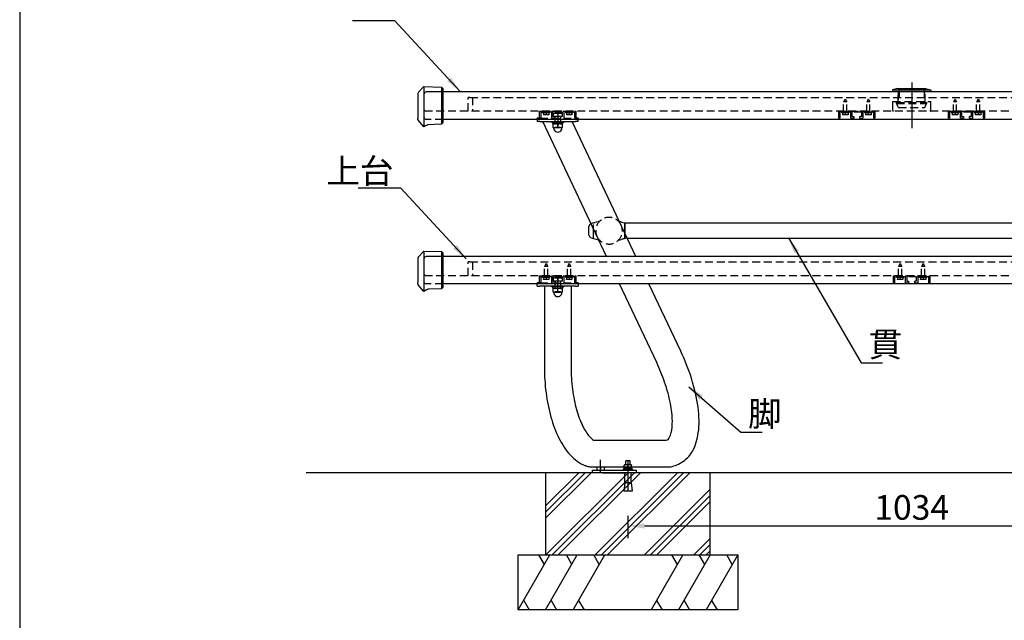
# Model space of a CAD drawing. Extents: x 0 to 6300, y 0 to 4455.
# Drawn here: x 0 to 1794, y 816 to 1911 of the extents above; entities that cross this region are included whole.
import ezdxf
from ezdxf.enums import TextEntityAlignment as Align

# ---------------------------------------------------------------- set-up
doc = ezdxf.new("R2010")
doc.units = 0
doc.header["$LTSCALE"] = 4.5
doc.linetypes.add('CENTER2', pattern=[28.575, 19.05, -3.175, 3.175, -3.175])
doc.linetypes.add('HIDDEN2', pattern=[4.7625, 3.175, -1.5875])
doc.layers.get('0').update_dxf_attribs({"linetype": 'CONTINUOUS'})
doc.layers.get('DEFPOINTS').update_dxf_attribs({"linetype": 'CONTINUOUS'})
for name, color, linetype in [('P001', 131, 'CONTINUOUS'), ('P003', 231, 'CONTINUOUS'), ('P004', 41, 'CONTINUOUS'), ('P005', 91, 'CONTINUOUS'), ('P006', 141, 'CONTINUOUS'), ('P007', 191, 'CONTINUOUS'), ('P019', 71, 'CONTINUOUS'), ('P020', 121, 'CONTINUOUS'), ('P901', 135, 'CONTINUOUS'), ('P902', 185, 'CONTINUOUS'), ('P904', 45, 'CONTINUOUS'), ('P906', 145, 'CONTINUOUS'), ('P907', 195, 'CONTINUOUS'), ('P919', 75, 'CONTINUOUS'), ('P920', 125, 'CONTINUOUS'), ('P_1CENTER', 2, 'CONTINUOUS'), ('P_2DIM', 6, 'CONTINUOUS'), ('P_3TEXT', 60, 'CONTINUOUS'), ('P_5DRAWFRAME', 104, 'CONTINUOUS'), ('P_7THICK', 7, 'CONTINUOUS')]:
    doc.layers.add(name, color=color, linetype=linetype)
doc.styles.add('BIGFONT', font='simplex.shx', dxfattribs={"bigfont": 'bigfont.shx'})
doc.dimstyles.new('DIMBIGFONT$0', dxfattribs={"dimscale": 15, "dimtxt": 3, "dimasz": 2, "dimexe": 1.5, "dimexo": 3, "dimgap": 0.75, "dimtad": 1, "dimdec": 1, "dimdsep": 46, "dimtxsty": 'BIGFONT', "dimsah": 1, "dimcen": 0, "dimclrt": 230, "dimadec": 0, "dimazin": 0, "dimtfac": 0.6, "dimtdec": 1, "dimtofl": 0, "dimtmove": 2, "dimatfit": 3, "dimfxl": 1, "dimtvp": 1, "dimtolj": 1, "dimarcsym": 0})
doc.dimstyles.new('DIMBIGFONT$7', dxfattribs={"dimscale": 15, "dimtxt": 3, "dimasz": 2, "dimexe": 1.5, "dimexo": 3, "dimgap": 0.75, "dimtad": 1, "dimdec": 1, "dimdsep": 46, "dimtxsty": 'BIGFONT', "dimsah": 1, "dimcen": 0, "dimclrt": 230, "dimadec": 0, "dimazin": 0, "dimtfac": 0.6, "dimtdec": 1, "dimtofl": 0, "dimtmove": 0, "dimatfit": 3, "dimfxl": 1, "dimtvp": 1, "dimtolj": 1, "dimarcsym": 0})

# ---------------------------------------------------------------- blocks, each defined once
blk = doc.blocks.new('A$C40A81695')
at = {"layer": 'P919'}
h = blk.add_hatch(dxfattribs=at)
h.set_pattern_fill('PLAST', color=256, scale=10, angle=45, style=0)
h.set_pattern_definition([(45, (-48552.64, 58535.8), (-44.90128, 44.90128), []), (45, (-48558.254, 58541.414), (-44.90128, 44.90128), []), (45, (-48563.867, 58547.03), (-44.90128, 44.90128), [])])
h.paths.add_polyline_path([(50, 250), (50, 100), (350, 100), (350, 250)])
at = {"layer": 'P019'}
for points in [[(50, 100), (350, 100), (350, 250), (50, 250)], [(0, 100), (400, 100), (400, 0), (0, 0)]]:
    blk.add_lwpolyline(points, close=True, dxfattribs=at)
at = {"layer": 'P919'}
for p, q in [((0, 0), (57.7, 100)), ((47.7, 82.7), (37.7, 100)), ((50, 0), (107.7, 100)), ((97.7, 82.7), (87.7, 100)), ((100, 0), (157.7, 100)), ((147.7, 82.7), (137.7, 100)), ((300, 100), (242.3, 0)), ((290, 82.7), (280, 100)), ((350, 100), (292.3, 0)), ((340, 82.7), (330, 100)), ((400, 100), (342.3, 0)), ((390, 82.7), (380, 100)), ((10, 17.3), (20, 0)), ((60, 17.3), (70, 0)), ((110, 17.3), (120, 0)), ((252.3, 17.3), (262.3, 0)), ((302.3, 17.3), (312.3, 0)), ((352.3, 17.3), (362.3, 0))]:
    blk.add_line(p, q, dxfattribs=at)
blk = doc.blocks.new('*D113')
at = {"layer": 'DEFPOINTS', "color": 0}
for p in [(1108.5, 1051.8), (2142.5, 1051.8), (2142.5, 988.4)]:
    blk.add_point(p, dxfattribs=at)
at = {"layer": 'P_2DIM', "color": 0, "lineweight": -2}
for p, q in [((1108.5, 1006.8), (1108.5, 965.9)), ((2142.5, 1006.8), (2142.5, 965.9)), ((1138.5, 988.4), (2112.5, 988.4))]:
    blk.add_line(p, q, dxfattribs=at)
at = {"layer": 'P_2DIM', "color": 0}
for points in [[(1138.5, 993.4), (1138.5, 983.4), (1108.5, 988.4)], [(2112.5, 993.4), (2112.5, 983.4), (2142.5, 988.4)]]:
    blk.add_solid(points, dxfattribs=at)
at = {"layer": 'P_2DIM', "color": 230, "insert": (1625.5, 1022.1), "char_height": 45, "attachment_point": 5, "style": 'BIGFONT'}
blk.add_mtext('\\A1;1034', dxfattribs=at)
blk = doc.blocks.new('DFP3')
at = {"layer": 'DEFPOINTS', "color": 0}
blk.add_line((0, 297), (0, 0), dxfattribs=at)
at = {"color": 83, "ltscale": 0.5, "style": 'BIGFONT', "flags": 8}
for tag, p in [('REV04', (26.47, 27.61)), ('REV03', (26.47, 21.7)), ('REV02', (26.47, 15.58)), ('REV01', (26.47, 10.33))]:
    blk.add_attdef(tag, text='', height=2, dxfattribs=at).set_placement(p, align=Align.BOTTOM_LEFT)
for tag, p in [('REVD4', (80.98, 27.61)), ('R4D', (92.67, 27.61)), ('R4C', (101.8, 27.61)), ('R4A', (110.92, 27.61)), ('REVD3', (80.98, 21.7)), ('R3D', (92.67, 21.7)), ('R3C', (101.8, 21.7)), ('R3A', (110.92, 21.7)), ('REVD2', (80.98, 15.58)), ('R2D', (92.67, 15.58)), ('R2C', (101.8, 15.58)), ('R2A', (110.92, 15.58)), ('REVD1', (80.98, 10.33)), ('R1D', (92.67, 10.33)), ('R1C', (101.8, 10.33)), ('R1A', (110.92, 10.33))]:
    blk.add_attdef(tag, text='', height=2, dxfattribs=at).set_placement(p, align=Align.BOTTOM_CENTER)
at = {"color": 83, "style": 'BIGFONT'}
for tag, height, p in [('PROJECT1', 4, (283.38, 25.6)), ('DATE', 3, (344.68, 25.84)), ('SCALE', 3, (379.68, 25.84)), ('PROJECT2', 4, (284.2, 17.84)), ('PROJECT3', 4, (284.2, 10.57)), ('DWGNO', 3, (358.68, 10.57))]:
    blk.add_attdef(tag, text='', height=height, dxfattribs=at).set_placement(p, align=Align.BOTTOM_CENTER)

msp = doc.modelspace()

# ---------------------------------------------------------------- linework, layer by layer
at = {"layer": 'P001'}
for p, q in [((942.96, 1729.55), (942.96, 1725.55)), ((947.96, 1725.55), (942.96, 1725.55)), ((947.96, 1725.55), (1012.96, 1725.55)), ((1069.33, 1479.55), (953.04, 1725.55)), ((969.46, 1723.95), (969.46, 1725.55)), ((991.46, 1723.95), (969.46, 1723.95)), ((971.26, 1721.95), (971.26, 1723.95)), ((989.66, 1721.95), (989.66, 1723.95)), ((991.46, 1723.95), (991.46, 1725.55)), ((1123.08, 1479.55), (1006.8, 1725.55)), ((1017.96, 1725.55), (1012.96, 1725.55)), ((1017.96, 1725.55), (1017.96, 1729.55)), ((971.26, 1721.95), (979.46, 1721.95)), ((971.96, 1714.7), (971.96, 1721.19)), ((984.71, 1713.95), (976.21, 1713.95)), ((979.46, 1721.95), (981.46, 1721.95)), ((980.46, 1714.7), (980.46, 1721.19)), ((981.46, 1721.95), (989.66, 1721.95)), ((988.96, 1714.7), (988.96, 1721.19)), ((942.96, 1425.55), (942.96, 1429.55)), ((942.96, 1425.55), (947.96, 1425.55)), ((1012.96, 1425.55), (947.96, 1425.55)), ((956.16, 1425.55), (956.16, 1278.2)), ((1004.76, 1425.55), (1004.76, 1278.2)), ((1012.96, 1425.55), (1017.96, 1425.55)), ((1017.96, 1429.55), (1017.96, 1425.55)), ((1160.78, 1286.08), (1092.96, 1429.55)), ((1204.71, 1306.85), (1146.72, 1429.55)), ((1045.69, 1144.95), (1178.17, 1144.95)), ((1032.05, 1097.68), (1031.16, 1098.03)), ((1039.07, 1096.35), (1186.69, 1096.35)), ((1051.96, 1096.35), (1058.46, 1096.35)), ((1051.96, 1096.35), (1051.96, 1090.43)), ((1058.46, 1096.35), (1064.96, 1096.35)), ((1058.46, 1096.35), (1058.46, 1090.43)), ((1064.96, 1096.35), (1064.96, 1090.43))]:
    msp.add_line(p, q, dxfattribs=at)
msp.add_arc((980.46, 1713.95), 7.5, 176.53471, 3.46529, dxfattribs=at)
msp.add_ellipse((1040.03, 1120.65), major_axis=(4.53, 23.97), ratio=0.8859587, start_param=2.9755994, end_param=3.3075859, dxfattribs=at)
for points in [[(971.96, 1721.95), (971.96, 1721.95), (971.96, 1721.19)], [(971.96, 1721.19), (974.23, 1721.95), (976.21, 1721.95)], [(976.21, 1713.95), (974.23, 1713.95), (971.96, 1714.7)], [(976.21, 1721.95), (978.18, 1721.95), (980.46, 1721.19)], [(980.46, 1714.7), (978.18, 1713.95), (976.21, 1713.95)], [(980.46, 1721.19), (982.73, 1721.95), (984.71, 1721.95)], [(984.71, 1713.95), (982.73, 1713.95), (980.46, 1714.7)], [(984.71, 1721.95), (986.68, 1721.95), (988.96, 1721.19)], [(988.96, 1714.7), (986.68, 1713.95), (984.71, 1713.95)], [(988.96, 1721.19), (988.96, 1721.95), (988.96, 1721.95)], [(1051.96, 1090.43), (1053.7, 1089.85), (1055.21, 1089.85)], [(1051.96, 1089.85), (1051.96, 1089.85), (1051.96, 1090.43)], [(1055.21, 1089.85), (1056.71, 1089.85), (1058.46, 1090.43)], [(1058.46, 1090.43), (1060.2, 1089.85), (1061.71, 1089.85)], [(1061.71, 1089.85), (1063.21, 1089.85), (1064.96, 1090.43)], [(1064.96, 1090.43), (1064.96, 1089.85), (1064.96, 1089.85)]]:
    msp.add_rational_spline(points, [1, 1.0379548493, 1], degree=2, dxfattribs=at)
for points, knots in [([(1186.69, 1096.35), (1193.2, 1097.6), (1202.19, 1100.93), (1216.69, 1111.37), (1222.28, 1118.08), (1231.92, 1135.22), (1235.05, 1146.18), (1238.66, 1172.37), (1238.33, 1188.16), (1233.96, 1221.71), (1229.88, 1239.46), (1218.96, 1273.96), (1212.37, 1290.66), (1204.71, 1306.85)], [3.1908972, 3.1908972, 3.1908972, 3.1908972, 3.4120239, 3.4120239, 3.6220668, 3.6220668, 3.9019269, 3.9019269, 4.2461418, 4.2461418, 4.5903568, 4.5903568, 4.9062866, 4.9062866, 4.9062866, 4.9062866]), ([(956.16, 1278.2), (956.16, 1262.3), (957.16, 1246.39), (961.14, 1215.61), (964.11, 1200.75), (971.93, 1172.97), (976.78, 1160.05), (988.38, 1136.87), (995.12, 1126.57), (1011.06, 1109.31), (1020.38, 1102.26), (1031.16, 1098.03)], [1.5707963, 1.5707963, 1.5707963, 1.5707963, 1.8499469, 1.8499469, 2.1290975, 2.1290975, 2.4082481, 2.4082481, 2.6873987, 2.6873987, 2.9665493, 2.9665493, 2.9665493, 2.9665493]), ([(1004.76, 1278.2), (1004.76, 1264.47), (1005.62, 1250.75), (1008.97, 1224.51), (1011.47, 1212.01), (1017.75, 1189.42), (1021.55, 1179.33), (1029.78, 1162.61), (1034.22, 1156), (1041.04, 1148.41), (1043.57, 1146.32), (1045.7, 1144.95)], [1.5707963, 1.5707963, 1.5707963, 1.5707963, 1.8471453, 1.8471453, 2.1234943, 2.1234943, 2.3998433, 2.3998433, 2.6761923, 2.6761923, 2.8611498, 2.8611498, 2.8611498, 2.8611498]), ([(1178.17, 1144.95), (1180.61, 1144.95), (1180.56, 1145.05), (1183.06, 1147.37), (1185.71, 1151.13), (1188.74, 1164.25), (1189.5, 1171.58), (1189.22, 1189.44), (1188.06, 1200.15), (1183.48, 1223.9), (1179.93, 1237.05), (1171.24, 1262.29), (1166.33, 1274.33), (1160.78, 1286.08)], [3.141594, 3.141594, 3.141594, 3.141594, 3.4666566, 3.4666566, 3.8195952, 3.8195952, 4.0770056, 4.0770056, 4.3535533, 4.3535533, 4.6462685, 4.6462685, 4.9062866, 4.9062866, 4.9062866, 4.9062866])]:
    msp.add_open_spline(points, degree=3, knots=knots, dxfattribs=at)
at = {"layer": 'P003'}
for p, q in [((736.46, 1789.55), (726.34, 1778.51)), ((736.46, 1789.55), (768.46, 1788.45)), ((736.46, 1789.55), (736.46, 1719.55)), ((768.46, 1788.45), (771.46, 1785.35)), ((768.46, 1788.45), (768.46, 1720.64)), ((771.46, 1723.75), (771.46, 1785.35)), ((736.46, 1715.72), (726.24, 1728.05)), ((771.46, 1723.67), (768.55, 1720.67)), ((771.46, 1723.75), (771.46, 1723.68)), ((771.46, 1723.75), (771.46, 1723.75)), ((771.46, 1723.67), (771.46, 1723.68)), ((736.46, 1719.55), (736.46, 1719.28)), ((736.46, 1719.28), (736.46, 1717.58)), ((736.46, 1717.58), (736.46, 1716.69)), ((736.46, 1716.69), (736.46, 1715.9)), ((736.46, 1715.72), (736.46, 1715.9)), ((768.46, 1720.64), (744.51, 1719.82)), ((768.46, 1720.64), (768.46, 1720.64)), ((768.46, 1720.64), (768.46, 1720.64)), ((736.46, 1489.55), (726.34, 1478.51)), ((736.46, 1489.55), (768.46, 1488.45)), ((736.46, 1489.55), (736.46, 1419.55)), ((768.46, 1488.45), (771.46, 1485.35)), ((768.46, 1488.45), (768.46, 1420.64)), ((771.46, 1423.75), (771.46, 1485.35)), ((736.46, 1415.72), (726.24, 1428.05)), ((736.46, 1419.55), (736.46, 1419.28)), ((736.46, 1419.28), (736.46, 1417.58)), ((736.46, 1417.58), (736.46, 1416.69)), ((768.46, 1420.64), (744.51, 1419.82)), ((768.46, 1420.64), (768.46, 1420.64)), ((768.46, 1420.64), (768.46, 1420.64)), ((771.46, 1423.67), (768.55, 1420.67)), ((771.46, 1423.75), (771.46, 1423.68)), ((771.46, 1423.75), (771.46, 1423.75)), ((771.46, 1423.67), (771.46, 1423.68)), ((736.46, 1416.69), (736.46, 1415.9)), ((736.46, 1415.72), (736.46, 1415.9))]:
    msp.add_line(p, q, dxfattribs=at)
for centre, start, end in [((727.8, 1777.15), 137.48955, 185.96013), ((727.78, 1729.33), 179.5769, 219.65251), ((727.8, 1477.15), 137.48955, 185.96013), ((727.78, 1429.33), 179.5769, 219.65251)]:
    msp.add_arc(centre, 2, start, end, dxfattribs=at)
for points, knots in [([(725.81, 1777.16), (725.81, 1777.16), (725.81, 1777.06), (725.81, 1776.68), (725.81, 1776.39), (725.81, 1775.63), (725.81, 1775.16), (725.81, 1774.05), (725.81, 1773.4), (725.81, 1771.96), (725.81, 1771.16), (725.81, 1769.43), (725.81, 1768.5), (725.81, 1766.53), (725.81, 1765.48), (725.81, 1763.31), (725.81, 1762.18), (725.81, 1759.87), (725.81, 1758.69), (725.81, 1756.3), (725.81, 1755.09), (725.81, 1752.68), (725.81, 1751.48), (725.81, 1749.11), (725.81, 1747.94), (725.81, 1745.67), (725.81, 1744.57), (725.81, 1742.47), (725.81, 1741.46), (725.81, 1739.57), (725.81, 1738.68), (725.82, 1737.06), (725.82, 1736.31), (725.82, 1734.99), (725.82, 1734.41), (725.82, 1733.42), (725.82, 1733.01), (725.82, 1732.23), (725.82, 1731.97), (725.82, 1731.94)], [0, 0, 0, 0, 0.3618165, 0.3618165, 0.7236038, 0.7236038, 1.0854084, 1.0854084, 1.4472096, 1.4472096, 1.8089977, 1.8089977, 2.1708128, 2.1708128, 2.5325967, 2.5325967, 2.8944056, 2.8944056, 3.2562001, 3.2562001, 3.6179915, 3.6179915, 3.9798022, 3.9798022, 4.3415842, 4.3415842, 4.7033957, 4.7033957, 5.0651837, 5.0651837, 5.4269786, 5.4269786, 5.7887828, 5.7887828, 6.1505652, 6.1505652, 6.5123808, 6.5123808, 7.0593091, 7.0593091, 7.0593091, 7.0593091]), ([(725.78, 1729.44), (725.78, 1729.45), (725.78, 1729.77), (725.78, 1730.11), (725.79, 1730.28), (725.79, 1730.61), (725.79, 1730.78), (725.8, 1731.12), (725.8, 1731.29), (725.81, 1731.63), (725.81, 1731.8), (725.81, 1731.97)], [0, 0, 0, 0, 2.2020187, 2.2020187, 4.4040375, 4.4040375, 6.6060562, 6.6060562, 8.808075, 8.808075, 11.0100937, 11.0100937, 11.0100937, 11.0100937]), ([(725.78, 1729.34), (725.78, 1729.34), (725.78, 1729.34), (725.78, 1729.35), (725.78, 1729.35), (725.78, 1729.36), (725.78, 1729.37), (725.78, 1729.38), (725.78, 1729.39), (725.78, 1729.4), (725.78, 1729.39), (725.78, 1729.44)], [0.69435496, 0.69435496, 0.69435496, 0.69435496, 0.83322666, 0.83322666, 0.97209836, 0.97209836, 1.11097006, 1.11097006, 1.24984176, 1.24984176, 1.38871346, 1.38871346, 1.38871346, 1.38871346]), ([(744.51, 1719.82), (744.45, 1719.81), (744.4, 1719.8), (743.96, 1719.71), (743.7, 1719.65), (742.99, 1719.45), (742.74, 1719.35), (741.99, 1719.05), (741.77, 1718.9), (736.46, 1715.72)], [2.7283466, 2.7283466, 2.7283466, 2.7283466, 2.7810369, 2.7810369, 3.2176289, 3.2176289, 4.2601691, 4.2601691, 6.8258328, 6.8258328, 6.8258328, 6.8258328]), ([(725.81, 1477.16), (725.81, 1477.16), (725.81, 1477.06), (725.81, 1476.68), (725.81, 1476.39), (725.81, 1475.63), (725.81, 1475.16), (725.81, 1474.05), (725.81, 1473.4), (725.81, 1471.96), (725.81, 1471.16), (725.81, 1469.43), (725.81, 1468.5), (725.81, 1466.53), (725.81, 1465.48), (725.81, 1463.31), (725.81, 1462.18), (725.81, 1459.87), (725.81, 1458.69), (725.81, 1456.3), (725.81, 1455.09), (725.81, 1452.68), (725.81, 1451.48), (725.81, 1449.11), (725.81, 1447.94), (725.81, 1445.67), (725.81, 1444.57), (725.81, 1442.47), (725.81, 1441.46), (725.81, 1439.57), (725.81, 1438.68), (725.82, 1437.06), (725.82, 1436.31), (725.82, 1434.99), (725.82, 1434.41), (725.82, 1433.42), (725.82, 1433.01), (725.82, 1432.23), (725.82, 1431.97), (725.82, 1431.94)], [0, 0, 0, 0, 0.3618165, 0.3618165, 0.7236038, 0.7236038, 1.0854084, 1.0854084, 1.4472096, 1.4472096, 1.8089977, 1.8089977, 2.1708128, 2.1708128, 2.5325967, 2.5325967, 2.8944056, 2.8944056, 3.2562001, 3.2562001, 3.6179915, 3.6179915, 3.9798022, 3.9798022, 4.3415842, 4.3415842, 4.7033957, 4.7033957, 5.0651837, 5.0651837, 5.4269786, 5.4269786, 5.7887828, 5.7887828, 6.1505652, 6.1505652, 6.5123808, 6.5123808, 7.0593091, 7.0593091, 7.0593091, 7.0593091]), ([(725.78, 1429.44), (725.78, 1429.45), (725.78, 1429.77), (725.78, 1430.11), (725.79, 1430.28), (725.79, 1430.61), (725.79, 1430.78), (725.8, 1431.12), (725.8, 1431.29), (725.81, 1431.63), (725.81, 1431.8), (725.81, 1431.97)], [0, 0, 0, 0, 2.2020187, 2.2020187, 4.4040375, 4.4040375, 6.6060562, 6.6060562, 8.808075, 8.808075, 11.0100937, 11.0100937, 11.0100937, 11.0100937]), ([(725.78, 1429.34), (725.78, 1429.34), (725.78, 1429.34), (725.78, 1429.35), (725.78, 1429.35), (725.78, 1429.36), (725.78, 1429.37), (725.78, 1429.38), (725.78, 1429.39), (725.78, 1429.4), (725.78, 1429.39), (725.78, 1429.44)], [0.69435496, 0.69435496, 0.69435496, 0.69435496, 0.83322666, 0.83322666, 0.97209836, 0.97209836, 1.11097006, 1.11097006, 1.24984176, 1.24984176, 1.38871346, 1.38871346, 1.38871346, 1.38871346]), ([(744.51, 1419.82), (744.45, 1419.81), (744.4, 1419.8), (743.96, 1419.71), (743.7, 1419.65), (742.99, 1419.45), (742.74, 1419.35), (741.99, 1419.05), (741.77, 1418.9), (736.46, 1415.72)], [2.7283466, 2.7283466, 2.7283466, 2.7283466, 2.7810369, 2.7810369, 3.2176289, 3.2176289, 4.2601691, 4.2601691, 6.8258328, 6.8258328, 6.8258328, 6.8258328])]:
    msp.add_open_spline(points, degree=3, knots=knots, dxfattribs=at)
for points in [[(768.55, 1720.67), (768.55, 1720.67), (768.54, 1720.67), (768.46, 1720.64)], [(768.55, 1420.67), (768.55, 1420.67), (768.54, 1420.67), (768.46, 1420.64)]]:
    msp.add_open_spline(points, degree=3, dxfattribs=at)
at = {"layer": 'P004'}
for p, q in [((2479.46, 1779.55), (771.46, 1779.55)), ((2479.46, 1729.55), (771.46, 1729.55)), ((2479.46, 1479.55), (771.46, 1479.55)), ((2479.46, 1429.55), (771.46, 1429.55))]:
    msp.add_line(p, q, dxfattribs=at)
at = {"layer": 'P005'}
for p, q in [((1043.46, 1089.85), (1043.46, 1085.35)), ((1043.46, 1089.85), (1062.46, 1089.85)), ((1062.46, 1085.35), (1043.46, 1085.35)), ((1062.46, 1089.85), (1104.46, 1089.85)), ((1062.46, 1085.35), (1104.46, 1085.35)), ((1104.46, 1089.85), (1123.46, 1089.85)), ((1123.46, 1085.35), (1104.46, 1085.35)), ((1123.46, 1089.85), (1123.46, 1085.35))]:
    msp.add_line(p, q, dxfattribs=at)
at = {"layer": 'P006'}
for p, q in [((1037.01, 1518.55), (1037.01, 1534.55)), ((1045.81, 1512.05), (1045.81, 1529.29)), ((1102.16, 1541.05), (1102.16, 1523.8)), ((1102.16, 1534.55), (1102.76, 1534.55)), ((2148.76, 1540.55), (1102.76, 1540.55)), ((1102.76, 1540.55), (1102.76, 1522.55)), ((2143.43, 1512.55), (1107.48, 1512.55))]:
    msp.add_line(p, q, dxfattribs=at)
for centre, start, end in [((1045.81, 1531.09), 119.97799, 158.57375), ((1045.81, 1522), 201.42625, 270)]:
    msp.add_arc(centre, 9.45, start, end, dxfattribs=at)
for points in [[(1092.7, 1543.82), (1095.85, 1542.89), (1099.01, 1541.97), (1102.16, 1541.05)], [(1055.27, 1509.29), (1052.12, 1510.21), (1048.96, 1511.13), (1045.81, 1512.05)]]:
    msp.add_open_spline(points, degree=3, dxfattribs=at)
at = {"layer": 'P007'}
for p, q in [((1599.96, 1785.66), (1590.46, 1783.46)), ((1590.46, 1783.46), (1590.46, 1779.55)), ((1590.46, 1783.46), (1660.46, 1783.46)), ((1599.96, 1785.66), (1650.96, 1785.66)), ((1650.96, 1785.66), (1660.46, 1783.46)), ((1660.46, 1783.46), (1660.46, 1779.55))]:
    msp.add_line(p, q, dxfattribs=at)
at = {"layer": 'P020'}
for p, q in [((969.46, 1423.95), (969.46, 1425.55)), ((991.46, 1423.95), (969.46, 1423.95)), ((971.26, 1421.95), (971.26, 1423.95)), ((971.26, 1421.95), (979.46, 1421.95)), ((971.96, 1414.7), (971.96, 1421.19)), ((979.46, 1421.95), (981.46, 1421.95)), ((980.46, 1414.7), (980.46, 1421.19)), ((981.46, 1421.95), (989.66, 1421.95)), ((988.96, 1414.7), (988.96, 1421.19)), ((989.66, 1421.95), (989.66, 1423.95)), ((991.46, 1423.95), (991.46, 1425.55)), ((984.71, 1413.95), (976.21, 1413.95)), ((1101.71, 1093.05), (1101.71, 1098.97)), ((1101.96, 1099.55), (1101.94, 1099.54)), ((1104.83, 1099.55), (1101.96, 1099.55)), ((1104.46, 1099.55), (1104.46, 1106.85)), ((1112.46, 1106.85), (1104.46, 1106.85)), ((1111.31, 1099.55), (1104.83, 1099.55)), ((1107.94, 1093.05), (1107.94, 1098.97)), ((1114.94, 1099.55), (1111.31, 1099.55)), ((1112.46, 1099.55), (1112.46, 1106.85)), ((1114.68, 1093.05), (1114.68, 1098.97)), ((1114.96, 1099.55), (1114.94, 1099.55)), ((1114.96, 1099.55), (1114.97, 1099.54)), ((1115.2, 1093.05), (1115.2, 1098.97)), ((1099.46, 1089.85), (1099.46, 1091.05)), ((1117.46, 1091.05), (1099.46, 1091.05)), ((1100.76, 1091.05), (1100.76, 1093.05)), ((1115.82, 1093.05), (1100.76, 1093.05)), ((1102.46, 1066.85), (1102.46, 1085.35)), ((1114.46, 1066.85), (1114.46, 1085.35)), ((1115.82, 1093.05), (1116.15, 1093.05)), ((1116.16, 1093.05), (1116.15, 1093.05)), ((1116.16, 1092.69), (1116.16, 1093.05)), ((1117.46, 1089.85), (1117.46, 1091.05)), ((1102.46, 1066.85), (1100.96, 1051.85)), ((1114.46, 1066.85), (1102.46, 1066.85)), ((1114.46, 1066.85), (1115.96, 1051.85)), ((1115.96, 1051.85), (1100.96, 1051.85))]:
    msp.add_line(p, q, dxfattribs=at)
at = {"layer": 'P020', "ltscale": 0.000318845}
msp.add_line((1112.46, 1099.35), (1112.8, 1099.55), dxfattribs=at)
at = {"layer": 'P020'}
msp.add_arc((980.46, 1413.95), 7.5, 176.53471, 3.46529, dxfattribs=at)
for centre, start_param, end_param in [((1108.46, 1090.69), 4.6654789, 4.8593902), ((1108.46, 1093.4), 4.4322998, 4.5976781)]:
    msp.add_ellipse(centre, major_axis=(-1.15, 10.39), ratio=0.7331617, start_param=start_param, end_param=end_param, dxfattribs=at)
at = {"layer": 'P020', "ltscale": 0.000281411}
msp.add_ellipse((1108.46, 1093.4), major_axis=(-1.15, 10.39), ratio=0.7331617, start_param=4.4037667, end_param=4.4322998, dxfattribs=at)
at = {"layer": 'P020'}
for points, weights in [([(971.96, 1421.95), (971.96, 1421.95), (971.96, 1421.19)], [1, 1.0379548493, 1]), ([(971.96, 1421.19), (974.23, 1421.95), (976.21, 1421.95)], [1, 1.0379548493, 1]), ([(976.21, 1421.95), (978.18, 1421.95), (980.46, 1421.19)], [1, 1.0379548493, 1]), ([(980.46, 1421.19), (982.73, 1421.95), (984.71, 1421.95)], [1, 1.0379548493, 1]), ([(984.71, 1421.95), (986.68, 1421.95), (988.96, 1421.19)], [1, 1.0379548493, 1]), ([(988.96, 1421.19), (988.96, 1421.95), (988.96, 1421.95)], [1, 1.0379548493, 1]), ([(976.21, 1413.95), (974.23, 1413.95), (971.96, 1414.7)], [1, 1.0379548493, 1]), ([(980.46, 1414.7), (978.18, 1413.95), (976.21, 1413.95)], [1, 1.0379548493, 1]), ([(984.71, 1413.95), (982.73, 1413.95), (980.46, 1414.7)], [1, 1.0379548493, 1]), ([(988.96, 1414.7), (986.68, 1413.95), (984.71, 1413.95)], [1, 1.0379548493, 1]), ([(1104.83, 1099.55), (1103.38, 1099.55), (1101.71, 1098.97)], [1, 1.0379548493, 1]), ([(1101.71, 1098.97), (1101.84, 1099.48), (1101.94, 1099.54)], [1, 1.03324105856, 1.00825672593]), ([(1107.94, 1098.97), (1106.27, 1099.55), (1104.83, 1099.55)], [1, 1.0379548493, 1]), ([(1111.31, 1099.55), (1109.75, 1099.55), (1107.94, 1098.97)], [1, 1.0379548493, 1]), ([(1114.68, 1098.97), (1112.88, 1099.55), (1111.31, 1099.55)], [1, 1.0379548493, 1]), ([(1114.94, 1099.55), (1114.82, 1099.55), (1114.68, 1098.97)], [1, 1.0379548493, 1]), ([(1115.2, 1098.97), (1115.06, 1099.55), (1114.94, 1099.55)], [1, 1.0379548493, 1])]:
    msp.add_rational_spline(points, weights, degree=2, dxfattribs=at)
at = {"layer": 'P020', "ltscale": 0.000368658}
msp.add_rational_spline([(1101.94, 1099.54), (1101.96, 1099.55), (1101.97, 1099.55)], [1.00825672593, 1.00471379075, 1], degree=2, dxfattribs=at)
at = {"layer": 'P901', "linetype": 'HIDDEN2'}
for p, q in [((942.96, 1729.55), (942.96, 1731.55)), ((947.46, 1731.55), (942.96, 1731.55)), ((947.96, 1731.55), (1012.96, 1731.55)), ((1017.96, 1731.55), (1013.46, 1731.55)), ((1017.96, 1731.55), (1017.96, 1729.55))]:
    msp.add_line(p, q, dxfattribs=at)
for start, end in [(25.3, 205.3), (205.3, 25.3)]:
    msp.add_arc((1073.99, 1526.55), 24.3, start, end, dxfattribs=at)
at = {"layer": 'P902', "linetype": 'HIDDEN2'}
for p, q in [((825.46, 1769.55), (825.46, 1744.55)), ((947.46, 1731.55), (947.46, 1744.55)), ((947.46, 1744.55), (1013.46, 1744.55)), ((969.46, 1742.55), (949.46, 1742.55)), ((949.46, 1742.55), (949.46, 1731.55)), ((969.46, 1731.55), (969.46, 1742.55)), ((989.46, 1742.55), (971.46, 1742.55)), ((971.46, 1742.55), (971.46, 1734.55)), ((989.46, 1734.55), (989.46, 1742.55)), ((1011.46, 1742.55), (991.46, 1742.55)), ((991.46, 1742.55), (991.46, 1731.55)), ((1011.46, 1731.55), (1011.46, 1742.55)), ((1013.46, 1744.55), (1013.46, 1731.55)), ((1492.46, 1731.55), (1492.46, 1744.55)), ((1492.46, 1744.55), (1558.46, 1744.55)), ((1514.46, 1742.55), (1494.46, 1742.55)), ((1494.46, 1742.55), (1494.46, 1731.55)), ((1514.46, 1731.55), (1514.46, 1742.55)), ((1534.46, 1742.55), (1516.46, 1742.55)), ((1516.46, 1742.55), (1516.46, 1734.55)), ((1534.46, 1734.55), (1534.46, 1742.55)), ((1556.46, 1742.55), (1536.46, 1742.55)), ((1536.46, 1742.55), (1536.46, 1731.55)), ((1556.46, 1731.55), (1556.46, 1742.55)), ((1558.46, 1744.55), (1558.46, 1731.55)), ((1692.46, 1731.55), (1692.46, 1744.55)), ((1692.46, 1744.55), (1758.46, 1744.55)), ((1714.46, 1742.55), (1694.46, 1742.55)), ((1694.46, 1742.55), (1694.46, 1731.55)), ((1714.46, 1731.55), (1714.46, 1742.55)), ((1734.46, 1742.55), (1716.46, 1742.55)), ((1716.46, 1742.55), (1716.46, 1734.55)), ((1734.46, 1734.55), (1734.46, 1742.55)), ((1756.46, 1742.55), (1736.46, 1742.55)), ((1736.46, 1742.55), (1736.46, 1731.55)), ((1756.46, 1731.55), (1756.46, 1742.55)), ((1758.46, 1744.55), (1758.46, 1731.55)), ((949.46, 1731.55), (947.46, 1731.55)), ((971.46, 1734.55), (974.96, 1734.55)), ((974.96, 1734.55), (974.96, 1731.55)), ((985.96, 1731.55), (985.96, 1734.55)), ((989.46, 1734.55), (985.96, 1734.55)), ((1013.46, 1731.55), (1011.46, 1731.55)), ((1494.46, 1731.55), (1492.46, 1731.55)), ((1492.96, 1731.55), (1494.46, 1731.55)), ((1514.46, 1731.55), (1519.96, 1731.55)), ((1516.46, 1734.55), (1519.96, 1734.55)), ((1519.96, 1734.55), (1519.96, 1731.55)), ((1530.96, 1731.55), (1530.96, 1734.55)), ((1534.46, 1734.55), (1530.96, 1734.55)), ((1530.96, 1731.55), (1536.46, 1731.55)), ((1558.46, 1731.55), (1556.46, 1731.55)), ((1556.46, 1731.55), (1557.96, 1731.55)), ((1694.46, 1731.55), (1692.46, 1731.55)), ((1692.96, 1731.55), (1694.46, 1731.55)), ((1714.46, 1731.55), (1719.96, 1731.55)), ((1716.46, 1734.55), (1719.96, 1734.55)), ((1719.96, 1734.55), (1719.96, 1731.55)), ((1730.96, 1731.55), (1730.96, 1734.55)), ((1734.46, 1734.55), (1730.96, 1734.55)), ((1730.96, 1731.55), (1736.46, 1731.55)), ((1758.46, 1731.55), (1756.46, 1731.55)), ((1756.46, 1731.55), (1757.96, 1731.55)), ((825.46, 1469.55), (825.46, 1444.55)), ((947.46, 1431.55), (947.46, 1444.55)), ((947.46, 1444.55), (1013.46, 1444.55)), ((969.46, 1442.55), (949.46, 1442.55)), ((949.46, 1442.55), (949.46, 1431.55)), ((969.46, 1431.55), (969.46, 1442.55)), ((989.46, 1442.55), (971.46, 1442.55)), ((971.46, 1442.55), (971.46, 1434.55)), ((989.46, 1434.55), (989.46, 1442.55)), ((1011.46, 1442.55), (991.46, 1442.55)), ((991.46, 1442.55), (991.46, 1431.55)), ((1011.46, 1431.55), (1011.46, 1442.55)), ((1013.46, 1444.55), (1013.46, 1431.55)), ((1592.46, 1431.55), (1592.46, 1444.55)), ((1592.46, 1444.55), (1658.46, 1444.55)), ((1614.46, 1442.55), (1594.46, 1442.55)), ((1594.46, 1442.55), (1594.46, 1431.55)), ((1614.46, 1431.55), (1614.46, 1442.55)), ((1634.46, 1442.55), (1616.46, 1442.55)), ((1616.46, 1442.55), (1616.46, 1434.55)), ((1634.46, 1434.55), (1634.46, 1442.55)), ((1656.46, 1442.55), (1636.46, 1442.55)), ((1636.46, 1442.55), (1636.46, 1431.55)), ((1656.46, 1431.55), (1656.46, 1442.55)), ((1658.46, 1444.55), (1658.46, 1431.55)), ((942.96, 1429.55), (942.96, 1431.55)), ((947.46, 1431.55), (942.96, 1431.55)), ((949.46, 1431.55), (947.46, 1431.55)), ((947.96, 1431.55), (1012.96, 1431.55)), ((971.46, 1434.55), (974.96, 1434.55)), ((974.96, 1434.55), (974.96, 1431.55)), ((985.96, 1431.55), (985.96, 1434.55)), ((989.46, 1434.55), (985.96, 1434.55)), ((1013.46, 1431.55), (1011.46, 1431.55)), ((1017.96, 1431.55), (1013.46, 1431.55)), ((1017.96, 1431.55), (1017.96, 1429.55)), ((1594.46, 1431.55), (1592.46, 1431.55)), ((1592.96, 1431.55), (1594.46, 1431.55)), ((1614.46, 1431.55), (1619.96, 1431.55)), ((1616.46, 1434.55), (1619.96, 1434.55)), ((1619.96, 1434.55), (1619.96, 1431.55)), ((1630.96, 1431.55), (1630.96, 1434.55)), ((1634.46, 1434.55), (1630.96, 1434.55)), ((1630.96, 1431.55), (1636.46, 1431.55)), ((1658.46, 1431.55), (1656.46, 1431.55)), ((1656.46, 1431.55), (1657.96, 1431.55))]:
    msp.add_line(p, q, dxfattribs=at)
at = {"layer": 'P904', "linetype": 'HIDDEN2', "ltscale": 0.060286}
for p, q in [((771.46, 1779.55), (741.46, 1779.55)), ((771.46, 1479.55), (741.46, 1479.55))]:
    msp.add_line(p, q, dxfattribs=at)
at = {"layer": 'P904', "linetype": 'HIDDEN2'}
for p, q in [((1600.78, 1779.55), (1600.78, 1762.05)), ((1650.13, 1762.05), (1650.13, 1779.55)), ((817.21, 1744.55), (817.21, 1769.55)), ((820.46, 1769.55), (817.21, 1769.55)), ((820.46, 1769.55), (2430.46, 1769.55)), ((1590.68, 1762.05), (1590.68, 1749.55)), ((1590.68, 1762.05), (1660.23, 1762.05)), ((1660.23, 1749.55), (1660.23, 1762.05)), ((2509.46, 1744.55), (741.46, 1744.55)), ((771.46, 1729.55), (741.46, 1729.55)), ((817.21, 1444.55), (817.21, 1469.55)), ((820.46, 1469.55), (817.21, 1469.55)), ((820.46, 1469.55), (2430.46, 1469.55)), ((2509.46, 1444.55), (741.46, 1444.55)), ((771.46, 1429.55), (741.46, 1429.55))]:
    msp.add_line(p, q, dxfattribs=at)
at = {"layer": 'P904', "linetype": 'HIDDEN2', "ltscale": 0.060286}
for centre, start, end in [((741.46, 1774.55), 90, 180), ((741.46, 1749.55), 180, 270), ((741.46, 1734.55), 180, 270), ((741.46, 1474.55), 90, 180), ((741.46, 1449.55), 180, 270), ((741.46, 1434.55), 180, 270)]:
    msp.add_arc(centre, 5, start, end, dxfattribs=at)
at = {"layer": 'P904', "linetype": 'HIDDEN2'}
for points, knots in [([(1590.68, 1749.55), (1590.68, 1748.92), (1590.7, 1748.25), (1590.76, 1747.02), (1590.81, 1746.46), (1590.95, 1745.57), (1591.05, 1745.18), (1591.31, 1744.67), (1591.47, 1744.55), (1591.63, 1744.55)], [1.53616036, 1.53616036, 1.53616036, 1.53616036, 1.72417373, 1.72417373, 1.9121871, 1.9121871, 2.10482965, 2.10482965, 2.29747219, 2.29747219, 2.29747219, 2.29747219]), ([(1659.28, 1744.55), (1659.44, 1744.55), (1659.6, 1744.67), (1659.86, 1745.18), (1659.96, 1745.57), (1660.1, 1746.46), (1660.15, 1747.02), (1660.21, 1748.25), (1660.23, 1748.92), (1660.23, 1749.55)], [0.77484853, 0.77484853, 0.77484853, 0.77484853, 0.96749108, 0.96749108, 1.16013363, 1.16013363, 1.34814699, 1.34814699, 1.53616036, 1.53616036, 1.53616036, 1.53616036])]:
    msp.add_open_spline(points, degree=3, knots=knots, dxfattribs=at)
at = {"layer": 'P906', "linetype": 'HIDDEN2', "ltscale": 0.00485}
for p, q in [((1045.81, 1529.29), (1045.81, 1541.05)), ((1107.48, 1512.55), (1102.76, 1512.55))]:
    msp.add_line(p, q, dxfattribs=at)
at = {"layer": 'P906', "linetype": 'HIDDEN2'}
for p, q in [((1102.16, 1523.8), (1102.16, 1512.05)), ((1102.76, 1522.55), (1102.76, 1512.55))]:
    msp.add_line(p, q, dxfattribs=at)
at = {"layer": 'P906', "linetype": 'HIDDEN2', "ltscale": 0.00485}
msp.add_arc((1045.81, 1531.09), 9.45, 90, 119.97799, dxfattribs=at)
msp.add_open_spline([(1045.81, 1541.05), (1049.81, 1542.21), (1053.81, 1543.38), (1057.81, 1544.55)], degree=3, dxfattribs=at)
at = {"layer": 'P906', "linetype": 'HIDDEN2', "ltscale": 0.012921}
msp.add_open_spline([(1102.16, 1512.05), (1098.19, 1510.88), (1094.21, 1509.72), (1090.24, 1508.55)], degree=3, dxfattribs=at)
at = {"layer": 'P907', "linetype": 'HIDDEN2'}
for p, q in [((1600.96, 1760.55), (1600.96, 1779.55)), ((1602.96, 1784.44), (1601.79, 1785.66)), ((1602.96, 1784.44), (1602.96, 1760.55)), ((1602.96, 1784.44), (1647.96, 1784.44)), ((1647.96, 1784.44), (1649.12, 1785.66)), ((1647.96, 1784.44), (1647.96, 1760.55)), ((1649.95, 1760.55), (1649.95, 1779.55)), ((1597.96, 1758.65), (1597.96, 1760.55)), ((1597.96, 1760.55), (1598.09, 1760.55)), ((1597.96, 1758.65), (1598.09, 1758.65)), ((1598.09, 1760.55), (1652.95, 1760.55)), ((1598.09, 1758.65), (1652.95, 1758.65)), ((1646.71, 1760.55), (1652.95, 1760.55)), ((1646.71, 1758.65), (1652.95, 1758.65)), ((1652.95, 1758.65), (1652.95, 1760.55)), ((1601.59, 1751.41), (1601.46, 1751.41)), ((1601.59, 1751.41), (1649.45, 1751.41))]:
    msp.add_line(p, q, dxfattribs=at)
for points in [[(1601.46, 1751.41), (1599.83, 1754.78), (1597.96, 1758.65)], [(1649.45, 1751.41), (1651.08, 1754.78), (1652.95, 1758.65)]]:
    msp.add_rational_spline(points, [1, 1.00232541835, 1], degree=2, dxfattribs=at)
at = {"layer": 'P920', "linetype": 'HIDDEN2'}
for p, q in [((1504.46, 1766.55), (1501.46, 1761.35)), ((1501.46, 1742.55), (1501.46, 1761.35)), ((1507.46, 1761.35), (1501.46, 1761.35)), ((1504.46, 1766.55), (1507.46, 1761.35)), ((1507.46, 1742.55), (1507.46, 1761.35)), ((1546.46, 1766.55), (1543.46, 1761.35)), ((1543.46, 1742.55), (1543.46, 1761.35)), ((1549.46, 1761.35), (1543.46, 1761.35)), ((1546.46, 1766.55), (1549.46, 1761.35)), ((1549.46, 1742.55), (1549.46, 1761.35)), ((1704.46, 1766.55), (1701.46, 1761.35)), ((1701.46, 1742.55), (1701.46, 1761.35)), ((1707.46, 1761.35), (1701.46, 1761.35)), ((1704.46, 1766.55), (1707.46, 1761.35)), ((1707.46, 1742.55), (1707.46, 1761.35)), ((1746.46, 1766.55), (1743.46, 1761.35)), ((1743.46, 1742.55), (1743.46, 1761.35)), ((1749.46, 1761.35), (1743.46, 1761.35)), ((1746.46, 1766.55), (1749.46, 1761.35)), ((1749.46, 1742.55), (1749.46, 1761.35)), ((952.96, 1741.55), (952.96, 1742.55)), ((965.96, 1741.55), (952.96, 1741.55)), ((954.46, 1741.55), (954.46, 1737.99)), ((959.46, 1741.55), (959.46, 1737.99)), ((964.46, 1741.55), (964.46, 1737.99)), ((976.46, 1740.95), (984.46, 1740.95)), ((994.96, 1741.55), (994.96, 1742.55)), ((1007.96, 1741.55), (994.96, 1741.55)), ((996.46, 1741.55), (996.46, 1737.99)), ((1001.46, 1741.55), (1001.46, 1737.99)), ((1006.46, 1741.55), (1006.46, 1737.99)), ((1007.96, 1741.55), (1007.96, 1742.55)), ((1497.96, 1741.55), (1497.96, 1742.55)), ((1510.96, 1741.55), (1497.96, 1741.55)), ((1499.46, 1741.55), (1499.46, 1737.99)), ((1504.46, 1741.55), (1504.46, 1737.99)), ((1509.46, 1741.55), (1509.46, 1737.99)), ((1510.96, 1741.55), (1510.96, 1742.55)), ((1539.96, 1741.55), (1539.96, 1742.55)), ((1552.96, 1741.55), (1539.96, 1741.55)), ((1541.46, 1741.55), (1541.46, 1737.99)), ((1546.46, 1741.55), (1546.46, 1737.99)), ((1551.46, 1741.55), (1551.46, 1737.99)), ((1552.96, 1741.55), (1552.96, 1742.55)), ((1697.96, 1741.55), (1697.96, 1742.55)), ((1710.96, 1741.55), (1697.96, 1741.55)), ((1699.46, 1741.55), (1699.46, 1737.99)), ((1704.46, 1741.55), (1704.46, 1737.99)), ((1709.46, 1741.55), (1709.46, 1737.99)), ((1710.96, 1741.55), (1710.96, 1742.55)), ((1739.96, 1741.55), (1739.96, 1742.55)), ((1752.96, 1741.55), (1739.96, 1741.55)), ((1741.46, 1741.55), (1741.46, 1737.99)), ((1746.46, 1741.55), (1746.46, 1737.99)), ((1751.46, 1741.55), (1751.46, 1737.99)), ((1752.96, 1741.55), (1752.96, 1742.55)), ((961.96, 1737.55), (956.96, 1737.55)), ((972.46, 1740.23), (972.46, 1734.55)), ((988.46, 1734.55), (972.46, 1734.55)), ((975.46, 1734.55), (975.46, 1715.05)), ((985.46, 1734.55), (985.46, 1715.05)), ((988.46, 1740.23), (988.46, 1734.55)), ((1003.96, 1737.55), (998.96, 1737.55)), ((1506.96, 1737.55), (1501.96, 1737.55)), ((1548.96, 1737.55), (1543.96, 1737.55)), ((1706.96, 1737.55), (1701.96, 1737.55)), ((1748.96, 1737.55), (1743.96, 1737.55)), ((975.96, 1714.55), (975.46, 1715.05)), ((985.46, 1715.05), (975.46, 1715.05)), ((975.96, 1714.55), (984.96, 1714.55)), ((984.96, 1714.55), (985.46, 1715.05)), ((959.46, 1466.55), (956.46, 1461.35)), ((956.46, 1442.55), (956.46, 1461.35)), ((962.46, 1461.35), (956.46, 1461.35)), ((959.46, 1466.55), (962.46, 1461.35)), ((962.46, 1442.55), (962.46, 1461.35)), ((1001.46, 1466.55), (998.46, 1461.35)), ((998.46, 1442.55), (998.46, 1461.35)), ((1004.46, 1461.35), (998.46, 1461.35)), ((1001.46, 1466.55), (1004.46, 1461.35)), ((1004.46, 1442.55), (1004.46, 1461.35)), ((1604.46, 1466.55), (1601.46, 1461.35)), ((1601.46, 1442.55), (1601.46, 1461.35)), ((1607.46, 1461.35), (1601.46, 1461.35)), ((1604.46, 1466.55), (1607.46, 1461.35)), ((1607.46, 1442.55), (1607.46, 1461.35)), ((1646.46, 1466.55), (1643.46, 1461.35)), ((1643.46, 1442.55), (1643.46, 1461.35)), ((1649.46, 1461.35), (1643.46, 1461.35)), ((1646.46, 1466.55), (1649.46, 1461.35)), ((1649.46, 1442.55), (1649.46, 1461.35)), ((952.96, 1441.55), (952.96, 1442.55)), ((965.96, 1441.55), (952.96, 1441.55)), ((954.46, 1441.55), (954.46, 1437.99)), ((961.96, 1437.55), (956.96, 1437.55)), ((959.46, 1441.55), (959.46, 1437.99)), ((964.46, 1441.55), (964.46, 1437.99)), ((972.46, 1440.23), (972.46, 1434.55)), ((976.46, 1440.95), (984.46, 1440.95)), ((988.46, 1440.23), (988.46, 1434.55)), ((994.96, 1441.55), (994.96, 1442.55)), ((1007.96, 1441.55), (994.96, 1441.55)), ((996.46, 1441.55), (996.46, 1437.99)), ((1003.96, 1437.55), (998.96, 1437.55)), ((1001.46, 1441.55), (1001.46, 1437.99)), ((1006.46, 1441.55), (1006.46, 1437.99)), ((1007.96, 1441.55), (1007.96, 1442.55)), ((1597.96, 1441.55), (1597.96, 1442.55)), ((1610.96, 1441.55), (1597.96, 1441.55)), ((1599.46, 1441.55), (1599.46, 1437.99)), ((1606.96, 1437.55), (1601.96, 1437.55)), ((1604.46, 1441.55), (1604.46, 1437.99)), ((1609.46, 1441.55), (1609.46, 1437.99)), ((1610.96, 1441.55), (1610.96, 1442.55)), ((1639.96, 1441.55), (1639.96, 1442.55)), ((1652.96, 1441.55), (1639.96, 1441.55)), ((1641.46, 1441.55), (1641.46, 1437.99)), ((1648.96, 1437.55), (1643.96, 1437.55)), ((1646.46, 1441.55), (1646.46, 1437.99)), ((1651.46, 1441.55), (1651.46, 1437.99)), ((1652.96, 1441.55), (1652.96, 1442.55)), ((988.46, 1434.55), (972.46, 1434.55)), ((975.46, 1434.55), (975.46, 1415.05)), ((985.46, 1434.55), (985.46, 1415.05)), ((975.96, 1414.55), (975.46, 1415.05)), ((985.46, 1415.05), (975.46, 1415.05)), ((975.96, 1414.55), (984.96, 1414.55)), ((984.96, 1414.55), (985.46, 1415.05))]:
    msp.add_line(p, q, dxfattribs=at)
at = {"layer": 'P920', "ltscale": 0.005853}
for p, q in [((980.46, 1740.23), (980.46, 1734.55)), ((980.46, 1440.23), (980.46, 1434.55))]:
    msp.add_line(p, q, dxfattribs=at)
at = {"layer": 'P920', "linetype": 'HIDDEN2'}
for points in [[(972.46, 1740.23), (974.6, 1740.95), (976.46, 1740.95)], [(976.46, 1740.95), (978.31, 1740.95), (980.46, 1740.23)], [(980.46, 1740.23), (982.6, 1740.95), (984.46, 1740.95)], [(984.46, 1740.95), (986.31, 1740.95), (988.46, 1740.23)], [(956.96, 1737.55), (955.8, 1737.55), (954.46, 1737.99)], [(959.46, 1737.99), (958.12, 1737.55), (956.96, 1737.55)], [(961.96, 1737.55), (960.8, 1737.55), (959.46, 1737.99)], [(964.46, 1737.99), (963.12, 1737.55), (961.96, 1737.55)], [(998.96, 1737.55), (997.8, 1737.55), (996.46, 1737.99)], [(1001.46, 1737.99), (1000.12, 1737.55), (998.96, 1737.55)], [(1003.96, 1737.55), (1002.8, 1737.55), (1001.46, 1737.99)], [(1006.46, 1737.99), (1005.12, 1737.55), (1003.96, 1737.55)], [(1501.96, 1737.55), (1500.8, 1737.55), (1499.46, 1737.99)], [(1504.46, 1737.99), (1503.12, 1737.55), (1501.96, 1737.55)], [(1506.96, 1737.55), (1505.8, 1737.55), (1504.46, 1737.99)], [(1509.46, 1737.99), (1508.12, 1737.55), (1506.96, 1737.55)], [(1543.96, 1737.55), (1542.8, 1737.55), (1541.46, 1737.99)], [(1546.46, 1737.99), (1545.12, 1737.55), (1543.96, 1737.55)], [(1548.96, 1737.55), (1547.8, 1737.55), (1546.46, 1737.99)], [(1551.46, 1737.99), (1550.12, 1737.55), (1548.96, 1737.55)], [(1701.96, 1737.55), (1700.8, 1737.55), (1699.46, 1737.99)], [(1704.46, 1737.99), (1703.12, 1737.55), (1701.96, 1737.55)], [(1706.96, 1737.55), (1705.8, 1737.55), (1704.46, 1737.99)], [(1709.46, 1737.99), (1708.12, 1737.55), (1706.96, 1737.55)], [(1743.96, 1737.55), (1742.8, 1737.55), (1741.46, 1737.99)], [(1746.46, 1737.99), (1745.12, 1737.55), (1743.96, 1737.55)], [(1748.96, 1737.55), (1747.8, 1737.55), (1746.46, 1737.99)], [(1751.46, 1737.99), (1750.12, 1737.55), (1748.96, 1737.55)], [(956.96, 1437.55), (955.8, 1437.55), (954.46, 1437.99)], [(959.46, 1437.99), (958.12, 1437.55), (956.96, 1437.55)], [(961.96, 1437.55), (960.8, 1437.55), (959.46, 1437.99)], [(964.46, 1437.99), (963.12, 1437.55), (961.96, 1437.55)], [(972.46, 1440.23), (974.6, 1440.95), (976.46, 1440.95)], [(976.46, 1440.95), (978.31, 1440.95), (980.46, 1440.23)], [(980.46, 1440.23), (982.6, 1440.95), (984.46, 1440.95)], [(984.46, 1440.95), (986.31, 1440.95), (988.46, 1440.23)], [(998.96, 1437.55), (997.8, 1437.55), (996.46, 1437.99)], [(1001.46, 1437.99), (1000.12, 1437.55), (998.96, 1437.55)], [(1003.96, 1437.55), (1002.8, 1437.55), (1001.46, 1437.99)], [(1006.46, 1437.99), (1005.12, 1437.55), (1003.96, 1437.55)], [(1601.96, 1437.55), (1600.8, 1437.55), (1599.46, 1437.99)], [(1604.46, 1437.99), (1603.12, 1437.55), (1601.96, 1437.55)], [(1606.96, 1437.55), (1605.8, 1437.55), (1604.46, 1437.99)], [(1609.46, 1437.99), (1608.12, 1437.55), (1606.96, 1437.55)], [(1643.96, 1437.55), (1642.8, 1437.55), (1641.46, 1437.99)], [(1646.46, 1437.99), (1645.12, 1437.55), (1643.96, 1437.55)], [(1648.96, 1437.55), (1647.8, 1437.55), (1646.46, 1437.99)], [(1651.46, 1437.99), (1650.12, 1437.55), (1648.96, 1437.55)]]:
    msp.add_rational_spline(points, [1, 1.0379548493, 1], degree=2, dxfattribs=at)
at = {"layer": 'P_1CENTER', "linetype": 'CENTER2'}
for p, q in [((1625.46, 1796.61), (1625.46, 1713.82)), ((980.46, 1742.27), (980.46, 1717.91)), ((980.46, 1416.43), (980.46, 1440.78)), ((1058.46, 1084.73), (1058.46, 1109.09)), ((1058.46, 1085.75), (1058.46, 1106.65)), ((1108.46, 1106.85), (1108.46, 1051.85))]:
    msp.add_line(p, q, dxfattribs=at)
at = {"layer": 'P_7THICK'}
msp.add_line((2874.37, 1085.35), (521.87, 1085.35), dxfattribs=at)

# ---------------------------------------------------------------- block references
at = {"layer": 'P019'}
msp.add_blockref('A$C40A81695', (908.46, 835.35), dxfattribs=at)
at = {"layer": 'P_5DRAWFRAME', "xscale": 15, "yscale": 15, "zscale": 15}
msp.add_blockref('DFP3', (0, 0), dxfattribs=at)

# ---------------------------------------------------------------- texts
at = {"layer": 'P_3TEXT', "char_height": 45, "style": 'BIGFONT'}
for s, insert, attachment_point in [('{\\C230;上台}', (681.29, 1612.97), 9), ('{\\C230;貫}', (1546.88, 1296.79), 7), ('{\\C230;脚}', (1327.38, 1170.29), 7)]:
    msp.add_mtext(s, dxfattribs=dict(at, insert=insert, attachment_point=attachment_point))

# ---------------------------------------------------------------- dimensions: what is measured, and where the dimension line sits
at = {"layer": 'P_2DIM'}
dim = msp.add_linear_dim(base=(2142.45, 988.37), p1=(1108.46, 1051.85), p2=(2142.45, 1051.85), dimstyle='DIMBIGFONT$0', dxfattribs=at)
dim.commit()
dim.dimension.update_dxf_attribs({"geometry": '*D113', "text_midpoint": (1625.46, 1022.12)})

# ---------------------------------------------------------------- leaders
at = {"layer": 'P_2DIM', "annotation_type": 0, "has_hookline": 1}
for points, hookline_direction, text_width in [([(802.88, 1780.44), (683.76, 1909.45), (681.76, 1909.45)], 1, 64.29), ([(813.66, 1475.29), (694.54, 1604.3), (692.54, 1604.3)], 1, 64.29), ([(1400.76, 1513.68), (1533.63, 1285.54), (1535.63, 1285.54)], 0, 25.71), ([(1219.27, 1242.21), (1314.13, 1159.04), (1316.13, 1159.04)], 0, 25.71)]:
    msp.add_leader(points, dimstyle='DIMBIGFONT$7', override={"dimscale": 15}, dxfattribs=dict(at, hookline_direction=hookline_direction, text_width=text_width))

doc.saveas('drawing.dxf')
